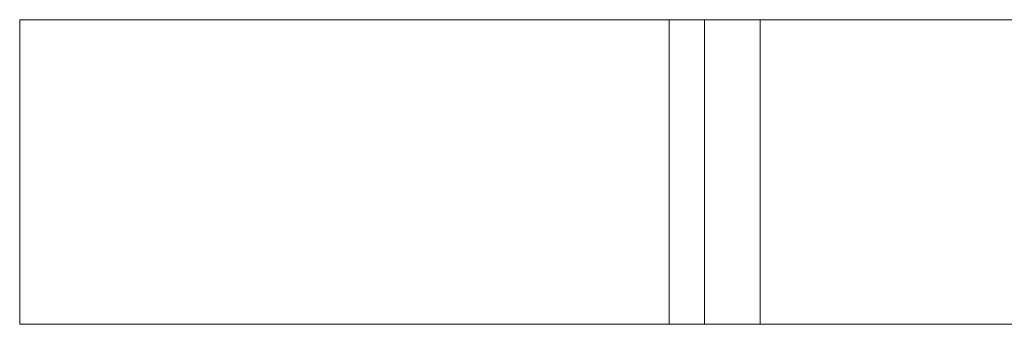
# Model space of a CAD drawing. Units: inches. Extents: x 0.5 to 16.5, y 0.2 to 10.8.
# Drawn here: x 2.2 to 2.3, y 7.1 to 7.1 of the extents above; entities that cross this region are included whole.
import ezdxf

# ---------------------------------------------------------------- set-up
doc = ezdxf.new("R2010")
doc.units = ezdxf.units.IN
doc.header["$MEASUREMENT"] = 0
doc.linetypes.add('HIDDEN', pattern=[0.075, 0.05, -0.025])

msp = doc.modelspace()

# ---------------------------------------------------------------- linework, layer by layer
at = {"color": 7, "linetype": 'Continuous', "lineweight": 15}
for p, q in [((2.188059, 7.089881), (2.188059, 7.067456)), ((2.203636, 7.089881), (2.188059, 7.089881)), ((2.21913, 7.089881), (2.203636, 7.089881)), ((2.21913, 7.089881), (2.238499, 7.089881)), ((2.238499, 7.089881), (2.238499, 7.067456)), ((2.238499, 7.089881), (2.283499, 7.089881)), ((2.203636, 7.067456), (2.188059, 7.067456)), ((2.21913, 7.067456), (2.203636, 7.067456)), ((2.238499, 7.067456), (2.21913, 7.067456)), ((2.238499, 7.067456), (2.283499, 7.067456))]:
    msp.add_line(p, q, dxfattribs=at)
at = {"color": 7, "linetype": 'HIDDEN', "lineweight": 0}
for p, q in [((2.235874, 7.089881), (2.235874, 7.067456)), ((2.242575, 7.067456), (2.242575, 7.089881))]:
    msp.add_line(p, q, dxfattribs=at)

doc.saveas('drawing.dxf')
